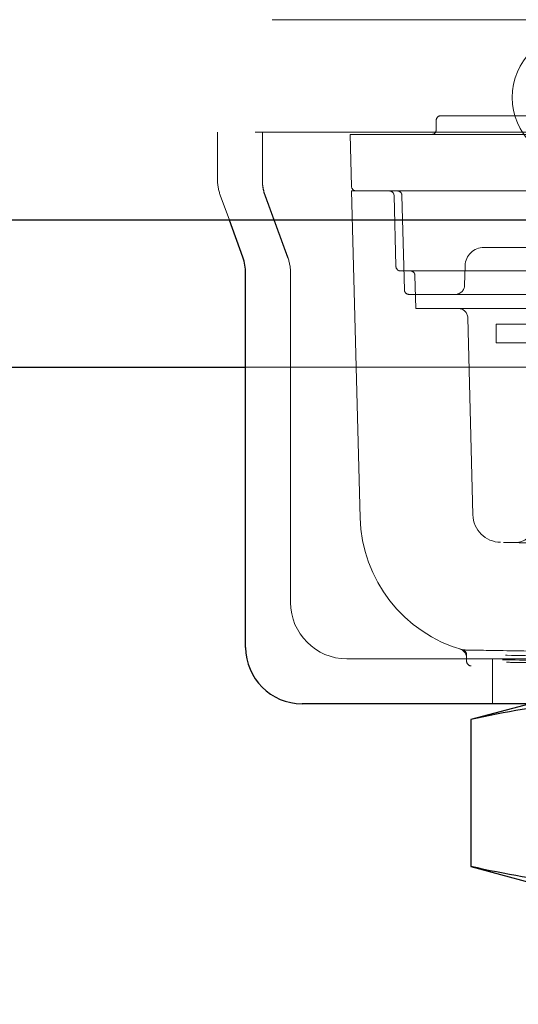
# Model space of a CAD drawing. Units: inches. Extents: x 0.4 to 16.6, y 0.2 to 10.8.
# Drawn here: x 4.7 to 4.7, y 7.1 to 7.3 of the extents above; entities that cross this region are included whole.
import ezdxf

# ---------------------------------------------------------------- set-up
doc = ezdxf.new("R2010")
doc.units = ezdxf.units.IN
doc.header["$MEASUREMENT"] = 0
doc.linetypes.add('HIDDEN', pattern=[0.07500000000000001, 0.05, -0.025])
doc.layers.add('99-LASER', color=7, linetype='Continuous')
doc.styles.add('SLDTEXTSTYLE0', font='TXT', dxfattribs={"width": 0.75})
doc.dimstyles.new('SLDDIMSTYLE0', dxfattribs={"dimtxt": 0.125, "dimasz": 0.13, "dimexe": 0, "dimexo": 0.0625, "dimgap": 0.03125, "dimtad": 0, "dimtih": 1, "dimtoh": 1, "dimlfac": 8, "dimrnd": 1e-09, "dimzin": 4, "dimdsep": 46, "dimtxsty": 'SLDTEXTSTYLE0', "dimsah": 1, "dimcen": 0.09, "dimadec": 0, "dimazin": 1, "dimtfac": 1, "dimtofl": 0, "dimtmove": 0, "dimatfit": 3, "dimfxl": 1, "dimfrac": 2, "dimtolj": 1, "dimtzin": 12, "dimarcsym": 0})

# ---------------------------------------------------------------- blocks, each defined once
blk = doc.blocks.new('_D_1')
at = {"color": 7, "linetype": 'Continuous', "lineweight": 0}
for p, q in [((2.6598413872, 7.2148161942), (2.6598413872, 6.9155195561)), ((5.2223413872, 7.2148161942), (5.2223413872, 6.9155195561)), ((2.6598413872, 6.9548896348), (3.7098565135, 6.9548896348)), ((5.2223413872, 6.9548896348), (4.172326261, 6.9548896348))]:
    blk.add_line(p, q, dxfattribs=at)
at = {"color": 7, "linetype": 'Continuous', "lineweight": 18}
for centre, start, end in [((3.9317163903, 6.942194324), 153.4349488229, 206.5650511771), ((3.9504663704, 6.942194324), 333.4349488229, 26.5650511771)]:
    blk.add_arc(centre, 0.2218598763131182, start, end, dxfattribs=at)
for points in [[(2.6598413872, 6.9548896348), (2.7898413872, 6.9248896348), (2.7898413872, 6.9848896348)], [(5.2223413872, 6.9548896348), (5.0923413872, 6.9848896348), (5.0923413872, 6.9248896348)]]:
    blk.add_solid(points, dxfattribs=at)
at = {"color": 7, "linetype": 'Continuous', "lineweight": 18, "insert": (3.7332788844, 7.0041090522), "char_height": 0.125, "attachment_point": 1, "style": 'SLDTEXTSTYLE0'}
blk.add_mtext('20.50', dxfattribs=at)

msp = doc.modelspace()

# ---------------------------------------------------------------- linework, layer by layer
at = {"color": 7, "linetype": 'HIDDEN', "lineweight": 18}
for p, q in [((4.9886414058, 7.2691362753), (2.8935413686, 7.2691362753)), ((4.7104663527, 7.2557487699), (4.7104663527, 7.2544987444)), ((4.7110913655, 7.2563737827), (4.8273413959, 7.2563737827)), ((2.8864039177, 7.2541862747), (4.9957788567, 7.2541862747)), ((4.9886414058, 7.2541862747), (2.8935413686, 7.2541862747)), ((4.6813664088, 7.2479362935), (4.6813664088, 7.2541862747)), ((4.6873413932, 7.2541862747), (4.6873413932, 7.2479362935)), ((4.6990199582, 7.2538738049), (4.8394128031, 7.2538738049)), ((4.6990199582, 7.2538738049), (4.6992004295, 7.2469823845)), ((4.6873413932, 7.2478031217), (4.6873413932, 7.2479362935)), ((4.699216416, 7.2463737982), (4.8392164187, 7.2463737982)), ((4.699216416, 7.2463737982), (4.7003540228, 7.2029295068)), ((4.6829454039, 7.242498763), (4.6817439245, 7.2457970382)), ((4.6877189088, 7.2457970382), (4.6907138809, 7.2375755132)), ((4.6907138809, 7.2374423414), (4.6877189088, 7.2456638664)), ((4.7051036946, 7.2363573873), (4.7048572975, 7.2457651386)), ((4.7059109386, 7.2457651386), (4.7062391015, 7.2332323967)), ((4.7538532248, 7.2388737915), (4.716815406, 7.2388737915)), ((4.7057284874, 7.235748801), (4.8327043472, 7.235748801)), ((4.7143163082, 7.2364392263), (4.7142482557, 7.2338410563)), ((4.6910913965, 7.2354362579), (4.6910913965, 7.1916862433)), ((4.7077505574, 7.2307487721), (4.707635572, 7.2351401413)), ((4.75368962, 7.2326237371), (4.7068638943, 7.2326237371)), ((4.7077505574, 7.2307487721), (4.8306822039, 7.2307487721)), ((4.7146625842, 7.2295315261), (4.7153489029, 7.2033221289)), ((4.7184664136, 7.2286862959), (4.7184664136, 7.2261862448)), ((4.7184664136, 7.2286862959), (4.7404663795, 7.2286862959)), ((4.7184664136, 7.2261862448), (4.7404663795, 7.2261862448)), ((4.6851164122, 7.2229362957), (4.8533164225, 7.2229362957)), ((4.7144887129, 7.1847819164), (4.7145129859, 7.1838574138)), ((4.6985914032, 7.1841862366), (4.8398413581, 7.1841862366)), ((4.7179663594, 7.1841862366), (4.7179663594, 7.1782112523)), ((4.8232950559, 7.1832487541), (4.7151377054, 7.1832487541))]:
    msp.add_line(p, q, dxfattribs=at)
for centre, radius, start, end in [((4.7292788872, 7.2588112729), 0.0086875000000006, 90, 270), ((4.7110913872, 7.2557487729), 0.0006250000000003, 90, 180), ((4.7098413872, 7.2544987729), 0.0006249999999994, 270, 0), ((4.6876163872, 7.2479362729), 0.0062500000000005, 180, 200.0159596029), ((4.6935913872, 7.2479362729), 0.0062500000000005, 180, 200.0159596029), ((4.6935913872, 7.2478031046), 0.0062500000000005, 180, 200.0159596029), ((4.6998252353, 7.2469987729), 0.0006250000000003, 181.5000000001, 270), ((4.7042325392, 7.2457487729), 0.0006250000000003, 1.5000000001, 90), ((4.7052861448, 7.2457487729), 0.0006250000000003, 1.5000000001, 90), ((4.7168154414, 7.2363737729), 0.0024999999999997, 90, 178.5), ((4.6848413872, 7.2354362729), 0.0062500000000007, 0, 20.0159596029), ((4.7057284607, 7.2363737729), 0.0006250000000006, 181.5000000001, 270), ((4.7070107646, 7.2351237729), 0.0006250000000003, 1.5000000001, 90), ((4.7068638973, 7.2332487729), 0.0006249999999997, 181.4999999999, 270), ((4.7129986911, 7.2338737729), 0.0012500000000006, 270, 358.5), ((4.7134129881, 7.2294987729), 0.0012500000000003, 1.5, 90), ((4.719097591, 7.2034202956), 0.00375, 181.5, 268.8933655453), ((4.719097591, 7.2034202956), 0.0187500000000001, 181.5, 254.328404676), ((4.7209989599, 7.2021340484), 0.0025000005414955, 268.9577721678, 359.4754532633), ((4.6985913872, 7.1916862729), 0.0075000000000003, 180, 270), ((4.7132510907, 7.184293915), 0.0012500000000003, 1.5, 73.0027974943), ((4.7138639549, 7.1847655461), 0.0006250000000007, 1.5, 74.3284046759), ((4.7151377353, 7.1838737729), 0.0006250000000006, 181.4999999999, 270)]:
    msp.add_arc(centre, radius, start, end, dxfattribs=at)
for points, knots in [([(4.819407627514408, 7.199670977752191), (4.818852845143972, 7.199659946444834), (4.817743122502681, 7.199637880690422), (4.8090944222708, 7.199484711758172), (4.796358660133118, 7.199314508453694), (4.780454375111876, 7.199192398714323), (4.763310281995857, 7.199174116453575), (4.746826884843683, 7.199267330952966), (4.732854088878654, 7.199431393222866), (4.723032463482782, 7.199593493132153), (4.719322988212384, 7.19966528830602), (4.719082556454524, 7.199669880897317), (4.719025133808208, 7.199670977752191)], [0, 0, 0, 0, 0.1072514805377088, 0.2145334866557967, 0.3218913501418957, 0.4293292125434198, 0.5367993312074292, 0.6442557766675997, 0.7516733970257022, 0.8590365223103733, 0.9663334993896405, 1, 1, 1, 1]), ([(4.824816265033366, 7.185489281580355), (4.824752592872269, 7.185488190702609), (4.824486074682428, 7.185483624519248), (4.820375458170393, 7.185411382150396), (4.809493423156732, 7.185249202719547), (4.794014654587949, 7.185085715250594), (4.775757002609378, 7.184993243505465), (4.756768434540924, 7.185011323328981), (4.739151687534372, 7.185132662363932), (4.72504283533945, 7.185302397034578), (4.715460557932296, 7.185456039690711), (4.714231208154594, 7.185478200506104), (4.71361649628925, 7.185489281580355)], [0, 0, 0, 0, 0.0337112290746799, 0.1411080697681507, 0.2485083425963586, 0.3558879390174149, 0.4632464274996024, 0.5706000526297411, 0.6779540929461914, 0.7853012629918121, 0.8926441737681173, 1, 1, 1, 1]), ([(4.714032804813352, 7.185367329655821), (4.71409597593536, 7.185366211143558), (4.714360399139196, 7.185361529247988), (4.718439267358143, 7.185289374320127), (4.729237949089589, 7.185127170732797), (4.744600925213537, 7.184963649283967), (4.762723985620253, 7.184871352514873), (4.781573363219611, 7.184889236209195), (4.799059563670427, 7.185010738110812), (4.813061980339854, 7.185180424411127), (4.822570326849134, 7.185334087631312), (4.823790069517263, 7.185356248791329), (4.824399956509264, 7.185367329655821)], [0, 0, 0, 0, 0.0337059278068066, 0.1410870843437574, 0.248481757450144, 0.3558670258856478, 0.4632415310290109, 0.5706139343062077, 0.6779814716227378, 0.7853306480511494, 0.8926625682974246, 1, 1, 1, 1]), ([(4.82394404844262, 7.184781916418565), (4.823339378360513, 7.184770833866586), (4.82213001678471, 7.184748668370189), (4.812702352733201, 7.18459501070602), (4.798816522434302, 7.184425280643258), (4.781473142008373, 7.184303955515987), (4.762776597098528, 7.184285880700012), (4.744801055462515, 7.184378332218062), (4.729565182510874, 7.184541837462489), (4.718857463852715, 7.184703928908), (4.714813635757334, 7.184776117783657), (4.714551368506082, 7.184780798254454), (4.714488712879996, 7.184781916418565)], [0, 0, 0, 0, 0.1073184859116388, 0.2146407720103045, 0.3219921451289086, 0.429373430694845, 0.5367651693876251, 0.6441558547314881, 0.7515477793266054, 0.8589362105390634, 0.9662998715832507, 1, 1, 1, 1]), ([(4.819697290834859, 7.18467382433392), (4.817256614833764, 7.184627993655461), (4.81181823744377, 7.184525872552376), (4.798023968822887, 7.184327884340203), (4.78045053046214, 7.184188330285904), (4.761481457336219, 7.184175258060389), (4.743522116162296, 7.184294049018127), (4.728044873494472, 7.184499828636168), (4.721838696465022, 7.184615824055191), (4.718735470487757, 7.18467382433392)], [0, 0, 0, 0, 0.1194973731020044, 0.266267137362793, 0.4130209569962485, 0.5597745856195164, 0.7065260171372644, 0.8532565083223415, 1, 1, 1, 1]), ([(4.719293530707664, 7.184065238031028), (4.722302917356564, 7.184008044877642), (4.725749777370065, 7.183942537577832), (4.730764676271442, 7.183867000841534), (4.731401164172582, 7.183857413765165)], [0, 0, 0, 0, 0.8730806116620456, 1, 1, 1, 1]), ([(4.719807811433316, 7.183723875307813), (4.720375417362239, 7.183720150594529), (4.722172456206085, 7.18370835816229), (4.725948828280016, 7.183685033944164), (4.729813833837223, 7.183664756789967), (4.731768339930936, 7.183654502775877)], [0, 0, 0, 0, 0.1858084551664059, 0.5882690691453984, 1, 1, 1, 1])]:
    msp.add_open_spline(points, degree=3, knots=knots, dxfattribs=at)
at = {"layer": '99-LASER'}
for p, q in [((4.9957788567, 7.242498763), (2.8864039177, 7.242498763)), ((4.6847388966, 7.2375755132), (4.6829454039, 7.242498763)), ((4.6851164122, 7.185711259), (4.6851164122, 7.2354362579)), ((4.0192163897, 7.2229362957), (4.6851164122, 7.2229362957)), ((4.8458164158, 7.1782112523), (4.6926164189, 7.1782112523)), ((4.7229663883, 7.1782112523), (4.7150898193, 7.1761007434)), ((4.7150898193, 7.1761007434), (4.7150898193, 7.156571789)), ((4.7150898193, 7.156571789), (4.7229663883, 7.15446128))]:
    msp.add_line(p, q, dxfattribs=at)
for centre, radius, start, end in [((4.6788663872, 7.2354362729), 0.0062500000000007, 0, 20.0159596029), ((4.6926163872, 7.1857112729), 0.0074999999999994, 180, 270)]:
    msp.add_arc(centre, radius, start, end, dxfattribs=at)
for points in [[(4.742153099965303, 7.176100743370883), (4.737686036004567, 7.17706604082208), (4.728665596882425, 7.179015286897311), (4.719643853035274, 7.177078435405183), (4.715089819269298, 7.176100743370883)], [(4.742153099965303, 7.156571788971031), (4.737686036004567, 7.155606491519835), (4.728665596882425, 7.153657245444604), (4.719643853035274, 7.155594096936733), (4.715089819269298, 7.156571788971031)]]:
    msp.add_open_spline(points, degree=3, knots=[0, 0, 0, 0, 0.4952157982832722, 1, 1, 1, 1], dxfattribs=at)

# ---------------------------------------------------------------- dimensions: what is measured, and where the dimension line sits
at = {"color": 7, "linetype": 'Continuous', "lineweight": 18}
dim = msp.add_linear_dim(base=(5.2223413872, 6.9548896348), p1=(2.6598413872, 7.2541862729), p2=(5.2223413872, 7.2541862729), text='(<>)', dimstyle='SLDDIMSTYLE0', dxfattribs=at)
dim.commit()
dim.dimension.update_dxf_attribs({"geometry": '_D_1', "text_midpoint": (3.9410913872, 6.9548896348), "dimtype": 160})

doc.saveas('drawing.dxf')
